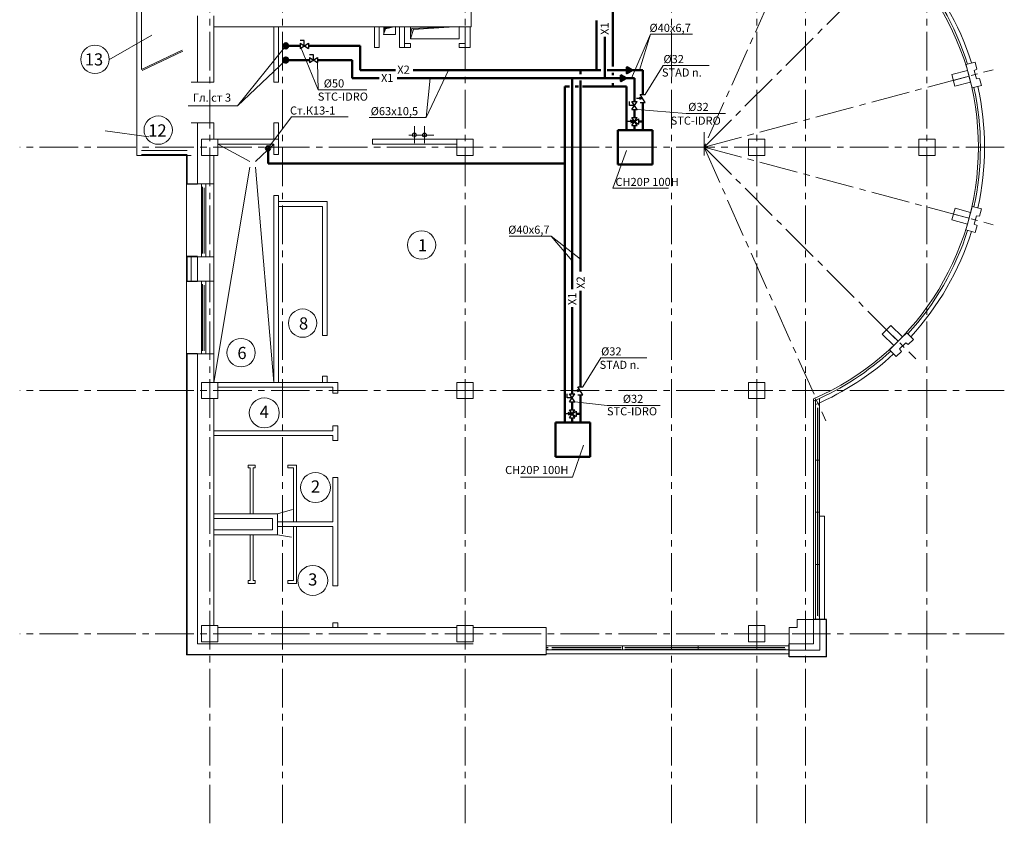
# Model space of a CAD drawing. Units: millimetres. Extents: x 403740 to 2619988, y -2534344 to 69237.
# Drawn here: x 1293752 to 1318052, y -1276231 to -1256406 of the extents above; entities that cross this region are included whole.
import ezdxf

# ---------------------------------------------------------------- set-up
doc = ezdxf.new("R2010")
doc.units = ezdxf.units.MM
doc.linetypes.add('CENTER2', pattern=[28.575, 19.05, -3.175, 3.175, -3.175])
for name, color, linetype, lineweight in [('0-35', 7, 'Continuous', 15), ('Дренаж', 5, 'Continuous', 50), ('каркас', 160, 'Continuous', 50), ('Кондиционир', 104, 'Continuous', 50), ('кровля', 154, 'Continuous', 30), ('Окна', 140, 'Continuous', 15), ('оси', 1, 'CENTER2', 9), ('Стены', 7, 'Continuous', 40), ('Фасад', 34, 'Continuous', 30), ('Экспликация', 144, 'Continuous', 15)]:
    doc.layers.add(name, color=color, linetype=linetype, lineweight=lineweight)
doc.styles.add('style1', font='ARIAL.TTF')
doc.styles.add('TXT0', font='ARIAL.TTF', dxfattribs={"width": 0.8})
doc.linetypes.add('ZIGZAG', pattern='A,0.00254,-5.08,[131,ltypeshp.shx,S=5.08,R=0,X=-5.08,Y=0],-10.16,[131,ltypeshp.shx,S=5.08,R=180,X=5.08,Y=0],-5.08', length=20.32254)

msp = doc.modelspace()

# ---------------------------------------------------------------- hatches: boundary and pattern name
at = {"layer": '0-35', "lineweight": 20}
h = msp.add_hatch(color=0, dxfattribs=at)
h.paths.add_polyline_path([(1302778.8, -1256628.4), (1302933.8, -1256595.1), (1302727, -1256595.1), (1302727, -1256775.1)])
h.paths.add_polyline_path([(1302727, -1256575.1), (1302727, -1256595.1), (1302933.8, -1256595.1), (1303027, -1256575.1)])
h = msp.add_hatch(color=0, dxfattribs=at)
h.paths.add_polyline_path([(1303397, -1256595.1), (1303397, -1256875.1), (1303471.7, -1256651), (1304077.2, -1256610.1), (1304073.5, -1256595.1)])
h.paths.add_polyline_path([(1304073.5, -1256595.1), (1304068.5, -1256575.1), (1303397, -1256575.1), (1303397, -1256595.1)])
h.paths.add_polyline_path([(1304300.4, -1256595.1), (1304597, -1256575.1), (1304068.5, -1256575.1), (1304073.5, -1256595.1)])
h.paths.add_polyline_path([(1304300.4, -1256595.1), (1304073.5, -1256595.1), (1304077.2, -1256610.1)])
msp.add_hatch(color=0, dxfattribs=at).paths.add_polyline_path([(1304597, -1256576), (1303397, -1256576), (1303397, -1256756), (1303433.3, -1256620.3)])
at = {"layer": 'Кондиционир'}
for points in [[(1300379.1, -1257051.7, 1), (1300254.1, -1257051.7, 1)], [(1300379.1, -1257401.2, 1), (1300254.1, -1257401.2, 1)]]:
    msp.add_hatch(color=256, dxfattribs=at).paths.add_polyline_path(points)
h = msp.add_hatch(color=256, dxfattribs=at)
h.paths.add_polyline_path([(1300345.1, -1257051.7), (1300316.6, -1257051.7), (1300298.8, -1257074, 0.6295704)])
h.paths.add_polyline_path([(1300316.6, -1257051.7), (1300345.1, -1257051.7, 1), (1300288.1, -1257051.7, 0.2273173), (1300298.8, -1257074)])
h = msp.add_hatch(color=256, dxfattribs=at)
h.paths.add_polyline_path([(1300295.9, -1257420.9, 0.6774468), (1300345.1, -1257401.2), (1300316.6, -1257401.2)])
h.paths.add_polyline_path([(1300288.1, -1257401.2, 0.1922882), (1300295.9, -1257420.9), (1300316.6, -1257401.2), (1300345.1, -1257401.2, 1)])
h = msp.add_hatch(color=256, dxfattribs=at)
h.paths.add_polyline_path([(1308734.2, -1257651.8), (1308734.2, -1257726.1), (1308862.8, -1257651.8)])
h.paths.add_polyline_path([(1308734.2, -1257577.6), (1308734.2, -1257651.8), (1308862.8, -1257651.8)])
h = msp.add_hatch(color=256, dxfattribs=at)
h.paths.add_polyline_path([(1308590.8, -1257851.8), (1308590.8, -1257926.1), (1308719.3, -1257851.8)])
h.paths.add_polyline_path([(1308590.8, -1257777.6), (1308590.8, -1257851.8), (1308719.3, -1257851.8)])

# ---------------------------------------------------------------- linework, layer by layer
at = {"layer": '0-35', "color": 0, "lineweight": 20}
for p, q in [((1296642, -1253428.4), (1296642, -1259753.4)), ((1296762, -1257634.1), (1296762, -1255613.4)), ((1302727, -1256775.1), (1302778.8, -1256628.4)), ((1303027, -1256775.1), (1302727, -1256775.1)), ((1302778.8, -1256628.4), (1303027, -1256575.1)), ((1303027, -1256775.1), (1303027, -1256576)), ((1303397, -1256875.1), (1303397, -1256575.1)), ((1303397, -1256756), (1303433.3, -1256620.3)), ((1303397, -1256875.1), (1303471.7, -1256651)), ((1303433.3, -1256620.3), (1304597, -1256576)), ((1303471.7, -1256651), (1304597, -1256575.1)), ((1304597, -1256575.1), (1304597, -1256875.1)), ((1303397, -1256996), (1303247, -1256996)), ((1304597, -1256875.1), (1303397, -1256875.1)), ((1303397, -1256996), (1303397, -1257096)), ((1304747, -1256996), (1304597, -1256996)), ((1304597, -1256996), (1304597, -1257096)), ((1303397, -1257096), (1303247, -1257096)), ((1304747, -1257096), (1304597, -1257096)), ((1299432, -1259903.4), (1298642, -1259473.4)), ((1300022, -1259473.4), (1299572, -1259903.4)), ((1297982, -1259753.4), (1296642, -1259753.4)), ((1299432, -1260043.4), (1298543.4, -1265353.4)), ((1299572, -1260043.4), (1300022, -1265353.4)), ((1297872, -1260453.4), (1297872, -1262253.4)), ((1298542, -1260453.4), (1298542, -1262253.4)), ((1297872, -1262853.4), (1297872, -1264653.4)), ((1298542, -1262853.4), (1298542, -1264653.4)), ((1313342.4, -1271203.2), (1313342.4, -1265762.8)), ((1300112, -1268593.2), (1300486.9, -1268485.7)), ((1313612.4, -1268653.2), (1313492.4, -1268653.2)), ((1313612.4, -1271203.2), (1313612.4, -1268653.2)), ((1300112, -1269113.2), (1300463.9, -1269175.3)), ((1312742.4, -1271553.2), (1312142, -1271553.2)), ((1312742.4, -1271953.2), (1306742, -1271953.2)), ((1312742.4, -1272053.2), (1306742, -1272053.2))]:
    msp.add_line(p, q, dxfattribs=at)
msp.add_arc((1310642, -1259553.4), 6770, 293.50829, 66.49171, dxfattribs=at)
at = {"layer": 'Дренаж'}
for p, q in [((1308390.3, -1253032.9), (1308390.3, -1257564.8)), ((1308390.3, -1257713.3), (1308390.3, -1257774.3)), ((1308390.3, -1257971.9), (1308390.3, -1258052.2)), ((1307203.5, -1266339.7), (1307203.5, -1258052.2)), ((1307203.5, -1258052.2), (1307320.4, -1258052.2)), ((1307461.8, -1258052.2), (1307543, -1258052.2)), ((1307645.3, -1258052.2), (1308727.3, -1258052.2)), ((1308727.3, -1258052.2), (1308727.3, -1259128.6)), ((1299880.8, -1259581.5), (1299880.8, -1259953.6)), ((1299880.8, -1259953.6), (1307203.5, -1259953.6))]:
    msp.add_line(p, q, dxfattribs=at)
at = {"layer": 'Дренаж', "lineweight": 20}
for p, q in [((1299872, -1259582.5), (1300462.8, -1258800.3)), ((1300462.8, -1258800.3), (1301861.1, -1258800.3))]:
    msp.add_line(p, q, dxfattribs=at)
at = {"layer": 'Дренаж'}
msp.add_circle((1299880.8, -1259581.5), 52.4, dxfattribs=at)
at = {"layer": 'каркас', "color": 0, "lineweight": 20}
for points in [[(1317150.3, -1257685.5), (1317106.7, -1257522.6), (1317103.7, -1257511.6), (1317330.7, -1257450.8), (1317377.3, -1257624.7), (1317308.4, -1257657.8), (1317363.3, -1257862.2), (1317439.4, -1257856.5), (1317486.9, -1258030.1), (1317259, -1258091.2), (1317212.4, -1257917.3)], [(1317213.7, -1261188.6), (1317257.3, -1261025.7), (1317260.3, -1261014.8), (1317487.3, -1261075.6), (1317440.7, -1261249.4), (1317364.4, -1261243.7), (1317309.8, -1261448.1), (1317378.6, -1261481.3), (1317332.9, -1261655.4), (1317105, -1261594.3), (1317151.6, -1261420.4)], [(1315514.9, -1264254.7), (1315634.2, -1264135.5), (1315642.2, -1264127.4), (1315808.4, -1264293.6), (1315681.1, -1264420.9), (1315618, -1264377.8), (1315468.4, -1264527.5), (1315511.4, -1264590.6), (1315384.8, -1264718.5), (1315218, -1264551.7), (1315345.2, -1264424.4)]]:
    msp.add_lwpolyline(points, dxfattribs=at)
at = {"layer": 'Кондиционир'}
for p, q in [((1307990.3, -1257652.3), (1307990.3, -1256427.1)), ((1308190.3, -1257852.2), (1308190.3, -1256828.9)), ((1300316.6, -1257051.7), (1300676.1, -1257051.7)), ((1300876.1, -1257051.7), (1302154.4, -1257051.7)), ((1302154.4, -1257051.7), (1302154.4, -1257652.4)), ((1300316.6, -1257401.2), (1300902.9, -1257401.2)), ((1301102.9, -1257401.2), (1301954.4, -1257401.2)), ((1301954.4, -1257401.2), (1301954.4, -1257852.2)), ((1302154.4, -1257652.4), (1303022.6, -1257652.3)), ((1303466, -1257652.3), (1308096.5, -1257652.3)), ((1307588.9, -1257752.3), (1307588.9, -1257652.3)), ((1308253.7, -1257652.3), (1309127.3, -1257652.3)), ((1309127.3, -1258252.2), (1309127.3, -1257652.3)), ((1301954.4, -1257852.2), (1302620.8, -1257852.2)), ((1303064.2, -1257852.2), (1308927.3, -1257852.2)), ((1307388.9, -1263053.3), (1307388.9, -1257852.2)), ((1307588.9, -1262614.9), (1307588.9, -1257908.8)), ((1308927.3, -1258422), (1308927.3, -1257852.2)), ((1309127.3, -1258452.2), (1309127.3, -1259128.4)), ((1308927.3, -1258622), (1308927.3, -1258820.4)), ((1309027.3, -1258920.4), (1309127.3, -1258920.4)), ((1308517, -1259128.4), (1308517, -1259978.4)), ((1309367, -1259128.4), (1308517, -1259128.4)), ((1308927.3, -1259020.4), (1308927.3, -1259128.4)), ((1309367, -1259978.4), (1309367, -1259128.4)), ((1308517, -1259978.4), (1309367, -1259978.4)), ((1307588.9, -1265463.5), (1307588.9, -1263094.9)), ((1307388.9, -1265633.4), (1307388.9, -1263496.7)), ((1307588.9, -1265663.5), (1307588.9, -1266339.7)), ((1307388.9, -1265833.4), (1307388.9, -1266031.7)), ((1307388.9, -1266231.7), (1307388.9, -1266339.7)), ((1307488.9, -1266131.7), (1307588.9, -1266131.7)), ((1306978.5, -1266339.7), (1306978.5, -1267189.7)), ((1307828.5, -1266339.7), (1306978.5, -1266339.7)), ((1307828.5, -1267189.7), (1307828.5, -1266339.7)), ((1306978.5, -1267189.7), (1307828.5, -1267189.7))]:
    msp.add_line(p, q, dxfattribs=at)
at = {"layer": 'Кондиционир', "lineweight": 20}
for p, q in [((1309317.8, -1256766.3), (1308850.1, -1257852.2)), ((1309317.8, -1256766.3), (1309045.5, -1257651.8)), ((1310357.8, -1256766.3), (1309317.8, -1256766.3)), ((1299130.7, -1258528.1), (1300316.6, -1257051.7)), ((1301117.8, -1258137), (1300676.1, -1257051.7)), ((1299130.7, -1258528.1), (1300316.6, -1257401.2)), ((1301117.8, -1258137), (1301102.9, -1257466.2)), ((1303783.7, -1258818), (1304334.5, -1257652.3)), ((1309629, -1257540.1), (1309192.3, -1258252.2)), ((1310770.1, -1257540.1), (1309629, -1257540.1)), ((1303783.7, -1258818), (1303885.4, -1257852.2)), ((1302316.1, -1258137), (1301117.8, -1258137)), ((1299130.7, -1258528.1), (1297911.2, -1258528.1)), ((1310196.8, -1258724.3), (1308992.3, -1258622)), ((1311174.8, -1258724.3), (1310196.8, -1258724.3)), ((1303783.7, -1258818), (1302378.4, -1258818)), ((1308730.3, -1259630.2), (1308392.2, -1260566.4)), ((1309764, -1260566.4), (1308392.2, -1260566.4)), ((1306871.5, -1261745.2), (1305831.5, -1261745.2)), ((1306871.5, -1261745.2), (1307588.9, -1262315.6)), ((1306871.5, -1261745.2), (1307388.9, -1262351.8)), ((1308090.5, -1264751.4), (1307653.9, -1265463.5)), ((1309231.7, -1264751.4), (1308090.5, -1264751.4)), ((1308247.6, -1265926.7), (1307453.9, -1265833.4)), ((1309560.9, -1265926.7), (1308247.6, -1265926.7)), ((1307667.5, -1266899.7), (1307396.3, -1267691.6)), ((1307396.3, -1267691.6), (1306110.9, -1267691.6))]:
    msp.add_line(p, q, dxfattribs=at)
at = {"layer": 'Кондиционир', "color": 1, "lineweight": 25}
for p, q in [((1300776.1, -1256922.5), (1300676.1, -1256922.5)), ((1300676.1, -1256986.7), (1300676.1, -1257116.7)), ((1300676.1, -1257116.7), (1300876.1, -1256986.7)), ((1300676.1, -1256986.7), (1300876.1, -1257116.7)), ((1300776.1, -1257051.7), (1300776.1, -1256922.5)), ((1300876.1, -1256986.7), (1300876.1, -1257116.7)), ((1301002.9, -1257272), (1300902.9, -1257272)), ((1300902.9, -1257336.2), (1300902.9, -1257466.2)), ((1300902.9, -1257466.2), (1301102.9, -1257336.2)), ((1300902.9, -1257336.2), (1301102.9, -1257466.2)), ((1301002.9, -1257401.2), (1301002.9, -1257272)), ((1301102.9, -1257336.2), (1301102.9, -1257466.2)), ((1308798, -1258522), (1308798, -1258422)), ((1308862.3, -1258422), (1308992.3, -1258422)), ((1308992.3, -1258622), (1308862.3, -1258422)), ((1308862.3, -1258622), (1308992.3, -1258422)), ((1309127.3, -1258352.2), (1308970.7, -1258352.2)), ((1309127.3, -1258352.2), (1309050.5, -1258325.6)), ((1309127.3, -1258352.2), (1309050.5, -1258378.9)), ((1309062.3, -1258252.2), (1309192.3, -1258252.2)), ((1309192.3, -1258452.2), (1309062.3, -1258252.2)), ((1309062.3, -1258452.2), (1309192.3, -1258452.2)), ((1308927.3, -1258522), (1308798, -1258522)), ((1308862.3, -1258622), (1308992.3, -1258622)), ((1308927.3, -1258920.4), (1308743.5, -1258920.4)), ((1308927.3, -1258920.4), (1308827.3, -1258885.6)), ((1308927.3, -1258920.4), (1308827.3, -1258955.1)), ((1308862.3, -1258820.4), (1308992.3, -1258820.4)), ((1308992.3, -1259020.4), (1308862.3, -1258820.4)), ((1308862.3, -1259020.4), (1308992.3, -1258820.4)), ((1308927.3, -1258920.4), (1309027.3, -1258855.4)), ((1308927.3, -1258920.4), (1309027.3, -1258985.4)), ((1309027.3, -1258855.4), (1309027.3, -1258985.4)), ((1308862.3, -1259020.4), (1308992.3, -1259020.4)), ((1307523.9, -1265463.5), (1307653.9, -1265463.5)), ((1307653.9, -1265663.5), (1307523.9, -1265463.5)), ((1307259.6, -1265733.4), (1307259.6, -1265633.4)), ((1307388.9, -1265733.4), (1307259.6, -1265733.4)), ((1307323.9, -1265633.4), (1307453.9, -1265633.4)), ((1307453.9, -1265833.4), (1307323.9, -1265633.4)), ((1307323.9, -1265833.4), (1307453.9, -1265633.4)), ((1307588.9, -1265563.5), (1307432.2, -1265563.5)), ((1307588.9, -1265563.5), (1307512.1, -1265536.9)), ((1307588.9, -1265563.5), (1307512.1, -1265590.2)), ((1307523.9, -1265663.5), (1307653.9, -1265663.5)), ((1307323.9, -1265833.4), (1307453.9, -1265833.4)), ((1307388.9, -1266131.7), (1307205.1, -1266131.7)), ((1307388.9, -1266131.7), (1307288.9, -1266097)), ((1307388.9, -1266131.7), (1307288.9, -1266166.4)), ((1307323.9, -1266031.7), (1307453.9, -1266031.7)), ((1307453.9, -1266231.7), (1307323.9, -1266031.7)), ((1307323.9, -1266231.7), (1307453.9, -1266031.7)), ((1307323.9, -1266231.7), (1307453.9, -1266231.7)), ((1307388.9, -1266131.7), (1307488.9, -1266066.7)), ((1307388.9, -1266131.7), (1307488.9, -1266196.7)), ((1307488.9, -1266066.7), (1307488.9, -1266196.7))]:
    msp.add_line(p, q, dxfattribs=at)
at = {"layer": 'Кондиционир', "color": 1, "linetype": 'ZIGZAG', "lineweight": 25, "ltscale": 15}
for p, q in [((1306520.2, -1257652.2), (1305471.3, -1257652.2)), ((1306520.2, -1257852.2), (1305471.3, -1257852.2)), ((1307388.9, -1260721.5), (1307388.9, -1261770.5)), ((1307588.9, -1260721.5), (1307588.9, -1261770.5))]:
    msp.add_line(p, q, dxfattribs=at)
at = {"layer": 'Кондиционир'}
for points in [[(1308862.8, -1257651.8), (1308734.2, -1257577.6), (1308734.2, -1257726.1)], [(1308719.3, -1257851.8), (1308590.8, -1257777.6), (1308590.8, -1257926.1)]]:
    msp.add_lwpolyline(points, close=True, dxfattribs=at)
for centre, radius in [((1300316.6, -1257051.7), 62.5), ((1300316.6, -1257051.7), 28.5), ((1300316.6, -1257401.2), 62.5), ((1300316.6, -1257401.2), 28.5)]:
    msp.add_circle(centre, radius, dxfattribs=at)
at = {"layer": 'кровля', "color": 0, "linetype": 'CENTER2', "lineweight": 20, "ltscale": 50}
for p, q in [((1313458.6, -1253232.6), (1310642, -1259553.4)), ((1310642, -1259553.4), (1315862.2, -1254331)), ((1310642, -1259553.4), (1317774, -1257640.8)), ((1317181.4, -1257801.4), (1316793.9, -1257905.2)), ((1310642, -1259760.6), (1310642, -1259182.3)), ((1310642, -1259553.4), (1315864.4, -1264773.7)), ((1310642, -1259553.4), (1317774.8, -1261463.1)), ((1310642, -1259553.4), (1313646.7, -1266298.5)), ((1317182.6, -1261304.5), (1316795.2, -1261200.7)), ((1315430.1, -1264339.6), (1315146.5, -1264055.9))]:
    msp.add_line(p, q, dxfattribs=at)
at = {"layer": 'Окна', "color": 0, "lineweight": 20}
for p, q in [((1296762, -1257634.1), (1297765.3, -1257155.5)), ((1296774.9, -1257661.1), (1297778.2, -1257182.6)), ((1296762, -1259633.4), (1297882, -1259633.4)), ((1296762, -1259733.4), (1297882, -1259733.4)), ((1298242, -1260453.4), (1298242, -1262253.4)), ((1298262.6, -1262173.4), (1298262.6, -1260533.4)), ((1298302.6, -1262173.4), (1298302.6, -1260553.4)), ((1298342, -1260453.4), (1298342, -1262253.4)), ((1298242, -1262853.4), (1298242, -1264653.4)), ((1298342, -1262853.4), (1298342, -1264653.4)), ((1298262.6, -1264573.4), (1298262.6, -1262933.4)), ((1298302.6, -1264573.4), (1298302.6, -1262953.4)), ((1313392.4, -1271203.2), (1313392.4, -1265762.8)), ((1313492.4, -1271203.2), (1313492.4, -1265762.8)), ((1313442, -1265979.1), (1313442, -1267332.7)), ((1313482, -1265979.1), (1313482, -1267312.7)), ((1313402.2, -1267269.1), (1313502.2, -1267269.1)), ((1313442, -1267332.7), (1313442.1, -1269784.1)), ((1313482, -1267312.7), (1313482.1, -1269804.1)), ((1313402.4, -1268559.1), (1313502.4, -1268559.1)), ((1313402.2, -1269849.1), (1313502.2, -1269849.1)), ((1313442.1, -1269784.1), (1313442.1, -1271110.9)), ((1313482.1, -1269804.1), (1313482.1, -1271130.9)), ((1312742.4, -1271853.2), (1306742, -1271853.2)), ((1306798.1, -1271893.1), (1306742, -1271893.1)), ((1306798.1, -1271933.1), (1306742, -1271933.1)), ((1308598.1, -1271893.1), (1306886.8, -1271893.1)), ((1308598.1, -1271933.1), (1306886.8, -1271933.1)), ((1308632.6, -1271853.5), (1308632.6, -1271953.5)), ((1312632.4, -1271892.9), (1308686.8, -1271893.1)), ((1312652.4, -1271932.9), (1308686.8, -1271933.1)), ((1310499.2, -1271853), (1310499.2, -1271953))]:
    msp.add_line(p, q, dxfattribs=at)
for radius, start, end in [(6820, 17.5195, 42.49061), (6920, 17.48307, 42.5269), (6820, 347.53293, 12.47719), (6920, 347.4963, 12.51367), (6820, 317.53293, 342.49062), (6920, 317.4963, 342.5269), (6820, 293.50829, 312.49061), (6920, 293.50829, 312.5269)]:
    msp.add_arc((1310642, -1259553.4), radius, start, end, dxfattribs=at)
at = {"layer": 'оси', "color": 0, "lineweight": 15, "ltscale": 50}
for p, q in [((1298442, -1276231.3), (1298442, -1245881.1)), ((1300242, -1276231.3), (1300242, -1245881.1)), ((1304742, -1276231.3), (1304742, -1245881.1)), ((1309842, -1276231.3), (1309842, -1245881.1)), ((1311942, -1276231.3), (1311942, -1245881.1)), ((1313142, -1276231.3), (1313142, -1245881.1)), ((1316142, -1276231.3), (1316142, -1245881.1)), ((1318051.8, -1259553.4), (1293752, -1259553.4)), ((1318051.8, -1265553.4), (1293752, -1265553.4)), ((1318051.8, -1271553.4), (1293752, -1271553.4))]:
    msp.add_line(p, q, dxfattribs=at)
at = {"layer": 'оси', "color": 0, "lineweight": 20, "ltscale": 50}
for p, q in [((1303492, -1259452.2), (1303492, -1259036.5)), ((1303742, -1259452.2), (1303742, -1259036.5)), ((1303742, -1259452.2), (1303742, -1259036.5)), ((1303973.2, -1259253.4), (1303358, -1259253.4)), ((1303973.2, -1259253.4), (1303546.8, -1259253.4))]:
    msp.add_line(p, q, dxfattribs=at)
at = {"layer": 'Стены', "color": 0, "lineweight": 20}
for p, q in [((1304892, -1253753.4), (1304892, -1256578.4)), ((1298142, -1257943.4), (1298142, -1256313.4)), ((1298542, -1257943.4), (1298542, -1256313.4)), ((1298542, -1256578.4), (1304892, -1256578.4)), ((1300022, -1256577.5), (1300022, -1257943.4)), ((1300142, -1256577.5), (1300142, -1257943.4)), ((1302507, -1257096), (1302507, -1256576)), ((1302627, -1257096), (1302627, -1256576)), ((1303127, -1257096), (1303127, -1256576)), ((1303247, -1257096), (1303247, -1256576)), ((1304747, -1256576), (1304747, -1257096)), ((1304867, -1256576), (1304867, -1257096)), ((1304867, -1256576), (1304867, -1257096)), ((1302507, -1257096), (1302627, -1257096)), ((1303247, -1257096), (1303127, -1257096)), ((1304867, -1257096), (1304747, -1257096)), ((1298542, -1257943.4), (1297982, -1257943.4)), ((1300022, -1257943.4), (1300142, -1257943.4)), ((1298542, -1258953.4), (1297982, -1258953.4)), ((1298142, -1260453.4), (1298142, -1258953.4)), ((1298542, -1259353.4), (1298542, -1258953.4)), ((1300022, -1258953.4), (1300022, -1259353.4)), ((1300142, -1258953.4), (1300022, -1258953.4)), ((1300142, -1258953.4), (1300142, -1259353.4)), ((1298642, -1259353.4), (1300142, -1259353.4)), ((1300142, -1259733.4), (1300142, -1259353.4)), ((1304542, -1259353.4), (1302462, -1259353.4)), ((1302462, -1259353.4), (1302462, -1259473.4)), ((1298642, -1259473.4), (1300022, -1259473.4)), ((1300022, -1259733.4), (1300022, -1259473.4)), ((1304542, -1259473.4), (1302462, -1259473.4)), ((1298542, -1260453.4), (1298542, -1259753.4)), ((1300022, -1259733.4), (1300142, -1259733.4)), ((1298142, -1260453.4), (1298542, -1260453.4)), ((1300022, -1265353.4), (1300022, -1260743.4)), ((1300022, -1260743.4), (1300142, -1260743.4)), ((1300142, -1265353.4), (1300142, -1260743.4)), ((1300142, -1260893.4), (1301342, -1260893.4)), ((1301342, -1264193.4), (1301342, -1260893.4)), ((1300142, -1261013.4), (1301222, -1261013.4)), ((1301222, -1264193.4), (1301222, -1261013.4)), ((1297982, -1262853.4), (1297982, -1262253.4)), ((1298142, -1262253.4), (1298542, -1262253.4)), ((1298142, -1262853.4), (1298142, -1262253.4)), ((1298542, -1262853.4), (1298542, -1262253.4)), ((1298142, -1262853.4), (1298542, -1262853.4)), ((1301222, -1264193.4), (1301342, -1264193.4)), ((1298142, -1264653.4), (1298542, -1264653.4)), ((1298142, -1271803.4), (1298142, -1264653.4)), ((1298542, -1265353.4), (1298542, -1264653.4)), ((1301222, -1265353.4), (1301222, -1265203.4)), ((1301222, -1265203.4), (1301342, -1265203.4)), ((1301342, -1265353.4), (1301342, -1265203.4)), ((1298642, -1265353.4), (1301602, -1265353.4)), ((1298642, -1265473.4), (1301482, -1265473.4)), ((1301482, -1265618.2), (1301482, -1265473.4)), ((1301602, -1265618.2), (1301602, -1265353.4)), ((1298542, -1271353.4), (1298542, -1265753.4)), ((1301602, -1265618.2), (1301482, -1265618.2)), ((1301602, -1266428.2), (1301482, -1266428.2)), ((1301482, -1266548.2), (1301482, -1266428.2)), ((1301602, -1266788.2), (1301602, -1266428.2)), ((1301482, -1266548.2), (1298542, -1266548.2)), ((1301482, -1266668.2), (1298542, -1266668.2)), ((1301482, -1266788.2), (1301482, -1266668.2)), ((1301602, -1266788.2), (1301482, -1266788.2)), ((1299562, -1267393.2), (1299392, -1267393.2)), ((1299392, -1267393.2), (1299392, -1267463.2)), ((1299442, -1267463.2), (1299392, -1267463.2)), ((1299442, -1268593.2), (1299442, -1267463.2)), ((1299562, -1267463.2), (1299512, -1267463.2)), ((1299512, -1268593.2), (1299512, -1267463.2)), ((1299562, -1267393.2), (1299562, -1267463.2)), ((1300582, -1267393.2), (1300372, -1267393.2)), ((1300372, -1267393.2), (1300372, -1267463.2)), ((1300512, -1267463.2), (1300372, -1267463.2)), ((1300512, -1268793.2), (1300512, -1267463.2)), ((1300582, -1268793.2), (1300582, -1267393.2)), ((1301602, -1267698.2), (1301482, -1267698.2)), ((1301482, -1268793.2), (1301482, -1267698.2)), ((1301602, -1270373.2), (1301602, -1267698.2)), ((1300112, -1268593.2), (1298542, -1268593.2)), ((1300112, -1268593.2), (1300112, -1269113.2)), ((1299992, -1268713.2), (1298542, -1268713.2)), ((1299992, -1268713.2), (1299992, -1268993.2)), ((1300112, -1268793.2), (1301482, -1268793.2)), ((1300112, -1268913.2), (1301482, -1268913.2)), ((1300512, -1270243.2), (1300512, -1268913.2)), ((1300582, -1270313.2), (1300582, -1268913.2)), ((1301482, -1270373.2), (1301482, -1268913.2)), ((1299992, -1268993.2), (1298542, -1268993.2)), ((1300112, -1269113.2), (1298542, -1269113.2)), ((1299442, -1270243.2), (1299442, -1269113.2)), ((1299512, -1270243.2), (1299512, -1269113.2)), ((1299442, -1270243.2), (1299392, -1270243.2)), ((1299392, -1270243.2), (1299392, -1270313.2)), ((1299562, -1270313.2), (1299392, -1270313.2)), ((1299562, -1270243.2), (1299512, -1270243.2)), ((1299562, -1270243.2), (1299562, -1270313.2)), ((1300512, -1270243.2), (1300372, -1270243.2)), ((1300372, -1270243.2), (1300372, -1270313.2)), ((1300582, -1270313.2), (1300372, -1270313.2)), ((1301482, -1270373.2), (1301602, -1270373.2)), ((1301482, -1271403.2), (1301482, -1271283.2)), ((1301482, -1271283.2), (1301602, -1271283.2)), ((1301602, -1271403.2), (1301602, -1271283.2)), ((1313342.4, -1271203.2), (1312942.4, -1271203.2)), ((1312942.4, -1271403.2), (1312942.4, -1271203.2)), ((1313342.4, -1271803.2), (1313342.4, -1271203.2)), ((1313502.4, -1271963.2), (1313502.4, -1271203.2)), ((1304541.7, -1271403.4), (1298642, -1271403.4)), ((1312942.4, -1271403.2), (1312742.4, -1271403.2)), ((1312742.4, -1271803.2), (1312742.4, -1271403.2)), ((1304941.7, -1271803.4), (1298142, -1271803.4)), ((1313342.4, -1271803.2), (1312742.4, -1271803.2)), ((1313502.4, -1271963.2), (1312742.4, -1271963.2))]:
    msp.add_line(p, q, dxfattribs=at)
at = {"layer": 'Стены', "color": 0, "lineweight": 20, "ltscale": 50}
for p, q in [((1298642, -1259353.4), (1298242, -1259353.4)), ((1298242, -1259353.4), (1298242, -1259753.4)), ((1298642, -1259753.4), (1298642, -1259353.4)), ((1304942, -1259353.4), (1304542, -1259353.4)), ((1304542, -1259353.4), (1304542, -1259753.4)), ((1304942, -1259753.4), (1304942, -1259353.4)), ((1312142, -1259353.4), (1311742, -1259353.4)), ((1311742, -1259353.4), (1311742, -1259753.4)), ((1312142, -1259753.4), (1312142, -1259353.4)), ((1316342, -1259353.4), (1315942, -1259353.4)), ((1315942, -1259353.4), (1315942, -1259753.4)), ((1316342, -1259753.4), (1316342, -1259353.4)), ((1298242, -1259753.4), (1298642, -1259753.4)), ((1304542, -1259753.4), (1304942, -1259753.4)), ((1311742, -1259753.4), (1312142, -1259753.4)), ((1315942, -1259753.4), (1316342, -1259753.4)), ((1298642, -1265353.4), (1298242, -1265353.4)), ((1298242, -1265353.4), (1298242, -1265753.4)), ((1298642, -1265753.4), (1298642, -1265353.4)), ((1304942, -1265353.4), (1304542, -1265353.4)), ((1304542, -1265353.4), (1304542, -1265753.4)), ((1304942, -1265753.4), (1304942, -1265353.4)), ((1312142, -1265353.4), (1311742, -1265353.4)), ((1311742, -1265353.4), (1311742, -1265753.4)), ((1312142, -1265753.4), (1312142, -1265353.4)), ((1298242, -1265753.4), (1298642, -1265753.4)), ((1304542, -1265753.4), (1304942, -1265753.4)), ((1311742, -1265753.4), (1312142, -1265753.4)), ((1298642, -1271353.4), (1298242, -1271353.4)), ((1298242, -1271353.4), (1298242, -1271753.4)), ((1298642, -1271753.4), (1298642, -1271353.4)), ((1304942, -1271353.4), (1304542, -1271353.4)), ((1304542, -1271353.4), (1304542, -1271753.4)), ((1304942, -1271753.4), (1304942, -1271353.4)), ((1312142, -1271353.4), (1311742, -1271353.4)), ((1311742, -1271353.4), (1311742, -1271753.4)), ((1312142, -1271753.4), (1312142, -1271353.4)), ((1304942, -1271403.4), (1306742, -1271403.4)), ((1298242, -1271753.4), (1298642, -1271753.4)), ((1304542, -1271753.4), (1304942, -1271753.4)), ((1311742, -1271753.4), (1312142, -1271753.4))]:
    msp.add_line(p, q, dxfattribs=at)
at = {"layer": 'Стены', "color": 0, "lineweight": 20}
for points in [[(1317142.5, -1257656.5), (1317220.2, -1257946.3), (1316833.8, -1258049.8), (1316756.2, -1257760.1), (1317142.5, -1257656.5)], [(1317221.4, -1261159.6), (1317143.8, -1261449.4), (1316757.4, -1261345.9), (1316835.1, -1261056.1), (1317221.4, -1261159.6)], [(1315536.2, -1264233.5), (1315324, -1264445.6), (1315041.2, -1264162.8), (1315253.3, -1263950.6), (1315536.2, -1264233.5)]]:
    msp.add_lwpolyline(points, dxfattribs=at)
for centre in [(1303492, -1259253.4), (1303742, -1259253.4), (1303742, -1259253.4)]:
    msp.add_circle(centre, 50, dxfattribs=at)
at = {"layer": 'Фасад', "color": 0, "lineweight": 20}
for p, q in [((1297872, -1260463.4), (1297872, -1259753.4)), ((1297882, -1260453.4), (1297882, -1259753.4)), ((1297872, -1260463.4), (1298142, -1260463.4)), ((1297882, -1260453.4), (1298142, -1260453.4)), ((1297872, -1262863.4), (1297872, -1262243.4)), ((1297872, -1262243.4), (1298142, -1262243.4)), ((1297882, -1262853.4), (1297882, -1262253.4)), ((1297882, -1262253.4), (1298142, -1262253.4)), ((1297882, -1262853.4), (1298142, -1262853.4)), ((1297872, -1262863.4), (1298142, -1262863.4)), ((1297872, -1272073.2), (1297872, -1264643.4)), ((1297872, -1264643.4), (1298142, -1264643.4)), ((1297882, -1272063.2), (1297882, -1264653.4)), ((1297882, -1264653.4), (1298142, -1264653.4)), ((1313342.4, -1271193.2), (1313662.4, -1271193.2)), ((1313342.4, -1271203.2), (1313662.4, -1271203.2)), ((1313652.4, -1272113.2), (1313652.4, -1271203.2)), ((1313662.4, -1272123.2), (1313662.4, -1271203.2)), ((1306742, -1272073.2), (1306742, -1271403.4)), ((1312732.4, -1271803.2), (1312732.4, -1272123.2)), ((1312742.4, -1271803.2), (1312742.4, -1272123.2)), ((1306742, -1272073.2), (1297872, -1272073.2)), ((1306742, -1272063.2), (1297882, -1272063.2)), ((1313652.4, -1272113.2), (1312742.4, -1272113.2)), ((1313662.4, -1272123.2), (1312742.4, -1272123.2))]:
    msp.add_line(p, q, dxfattribs=at)
at = {"layer": 'Экспликация', "color": 0, "lineweight": 20}
for p, q in [((1295948, -1257399.8), (1297011.7, -1256785.6)), ((1295864.1, -1259146.4), (1296941.1, -1259296.8))]:
    msp.add_line(p, q, dxfattribs=at)
for centre, radius in [((1295610.4, -1257385.7), 350), ((1297170.7, -1259130.6), 350), ((1303670.1, -1261963.8), 350), ((1300733.9, -1263891.8), 350), ((1299215.5, -1264621.3), 350), ((1299788.9, -1266106), 370), ((1301052.3, -1267948), 370), ((1300984.3, -1270240.8), 370)]:
    msp.add_circle(centre, radius, dxfattribs=at)

# ---------------------------------------------------------------- texts
at = {"layer": 'Дренаж', "lineweight": 20, "style": 'TXT0', "oblique": 15}
msp.add_text('Ст.К13-1', height=200, dxfattribs=at).set_placement((1300423.2, -1258746.6))
at = {"layer": 'Кондиционир', "lineweight": 20, "style": 'TXT0', "oblique": 15}
for s, p in [('X1', (1308287.5, -1256779.9)), ('X2', (1307695.7, -1263045.9)), ('X1', (1307486.9, -1263447.7))]:
    msp.add_text(s, height=200, rotation=90, dxfattribs=at).set_placement(p)
for s, p in [('%%C40х6,7', (1309294, -1256707.8)), ('%%C32', (1309638.9, -1257477.6)), ('X1', (1302669.8, -1257943.2)), ('X2', (1303071.6, -1257738.9)), ('STAD n.', (1309602.4, -1257809)), ('%%C50', (1301255.5, -1258078.5)), ('Гл. ст 3', (1298026.8, -1258428.3)), ('STC-IDRO', (1301108.9, -1258404)), ('%%C32', (1310250.7, -1258657.8)), ('%%C63х10,5', (1302414.3, -1258762.9)), ('STC-IDRO', (1309816.8, -1258996.6)), ('CH20P 100H', (1308454.9, -1260507.8)), ('%%C40х6,7', (1305807.8, -1261686.7)), ('%%C32', (1308100.5, -1264688.9)), ('STAD n.', (1308064, -1265020.3)), ('%%C32', (1308636.9, -1265860.2)), ('STC-IDRO', (1308244.8, -1266167)), ('CH20P 100H', (1305731.9, -1267615.3))]:
    msp.add_text(s, height=200, dxfattribs=at).set_placement(p)
at = {"layer": 'Экспликация', "color": 0, "lineweight": 20, "style": 'style1'}
for s, p in [('13', (1295357.4, -1257536.1)), ('12', (1296923.6, -1259288)), ('1', (1303579.7, -1262121.3)), ('8', (1300643.6, -1264049.3)), ('6', (1299125.1, -1264778.7)), ('4', (1299674.9, -1266230.6)), ('2', (1300938.3, -1268072.5)), ('3', (1300870.3, -1270365.4))]:
    msp.add_text(s, height=300, dxfattribs=at).set_placement(p)

doc.saveas('drawing.dxf')
